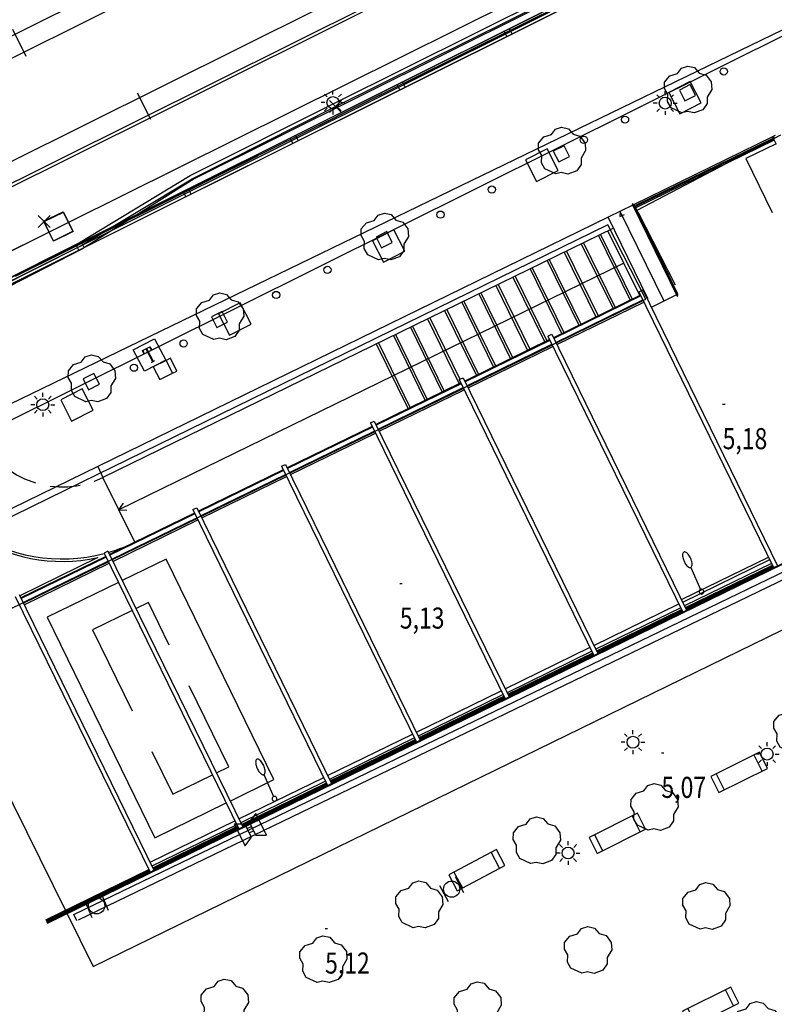
# Model space of a CAD drawing. Extents: x 459852 to 461000, y 601814 to 603006.
# Drawn here: x 460640 to 460671, y 602167 to 602208 of the extents above; entities that cross this region are included whole.
import ezdxf
from ezdxf.enums import TextEntityAlignment as Align

# ---------------------------------------------------------------- set-up
doc = ezdxf.new("R2010")
doc.units = 0
doc.header["$LTSCALE"] = 5
doc.header["$MEASUREMENT"] = 0
doc.header["$PDMODE"] = 3
doc.header["$PDSIZE"] = 0.25
for name, pattern in [('CENTRO2', [1.125, 0.75, -0.125, 0.125, -0.125]), ('HIDDEN', [0.375, 0.25, -0.125]), ('TRAZOS2', [0.375, 0.25, -0.125])]:
    doc.linetypes.add(name, pattern=pattern)
doc.layers.get('0').update_dxf_attribs({"linetype": 'CONTINUOUS'})
for name, color, linetype in [('IMPORTANT CARRETERA', 7, 'CONTINUOUS'), ('IMPORTANT ZONA_COLON', 8, 'CONTINUOUS'), ('IMPORTANTtop-EDIF_OBERTA', 3, 'CONTINUOUS'), ('IMPORTANTtop-INT_ILLA', 8, 'CONTINUOUS'), ('IMPORTANTtop-VIAL', 7, 'CONTINUOUS'), ('PATTERN_CLASS', 7, 'CONTINUOUS'), ('top-0-varis', 7, 'CONTINUOUS'), ('top-28-arbres', 66, 'CONTINUOUS'), ('top-39-camins', 7, 'CONTINUOUS'), ('top-40-rail tren', 7, 'CONTINUOUS'), ('top-50-edif PORXO', 3, 'CONTINUOUS'), ('top-53-tanques', 7, 'CONTINUOUS'), ('top-54-voreres', 7, 'CONTINUOUS'), ('top-55-limits i escales', 7, 'CONTINUOUS'), ('top-7-punts i cotes nivell', 7, 'CONTINUOUS'), ('top-8-curves nivell i cotes', 9, 'CONTINUOUS'), ('topCOL-23-tapes gas telefon', 4, 'CONTINUOUS'), ('topCOL-45-bancs i papereres', 4, 'CONTINUOUS'), ('topCOL-46-enllumenat', 4, 'CONTINUOUS')]:
    doc.layers.add(name, color=color, linetype=linetype)
doc.styles.add('MONOTXT', font='simplex.shx', dxfattribs={"height": 0.2})

# ---------------------------------------------------------------- blocks, each defined once
blk = doc.blocks.new('FANAL')
at = {"layer": 'topCOL-46-enllumenat', "linetype": 'Continuous'}
for p, q in [((-0.002, 0.331), (-0.002, 0.494)), ((-0.332, 0), (-0.495, 0)), ((-0.235, 0.232), (-0.351, 0.348)), ((0.233, 0.233), (0.349, 0.349)), ((0.331, 0), (0.494, 0)), ((-0.234, -0.233), (-0.35, -0.349)), ((-0.002, -0.331), (-0.002, -0.494)), ((0.231, -0.234), (0.347, -0.35))]:
    blk.add_line(p, q, dxfattribs=at)
blk.add_circle((0, 0), 0.248, dxfattribs=at)
blk = doc.blocks.new('BANC')
at = {"layer": 'topCOL-45-bancs i papereres', "linetype": 'Continuous'}
for p, q in [((0.251, 0.75), (0.249, 0)), ((2, -0.002), (2.002, 0.748))]:
    blk.add_line(p, q, dxfattribs=at)
blk.add_lwpolyline([(2.251, 0.749), (0.002, 0.75), (0, 0), (2.251, -0.001), (2.251, 0.749)], dxfattribs=at)
blk = doc.blocks.new('FANALB')
at = {"layer": 'topCOL-46-enllumenat', "linetype": 'Continuous'}
blk.add_line((1.1, 0, 0.001), (0.1, 0, 0.001), dxfattribs=at)
at = {"layer": 'topCOL-46-enllumenat', "linetype": 'Continuous', "elevation": 0.001}
for points in [[(0.1, 0), (0.096, 0.028), (0.084, 0.053), (0.066, 0.075), (0.043, 0.09), (0.016, 0.098), (-0.012, 0.098), (-0.039, 0.09), (-0.063, 0.075), (-0.082, 0.054), (-0.094, 0.029), (-0.098, 0.001), (-0.094, -0.027), (-0.083, -0.053), (-0.065, -0.074), (-0.042, -0.089), (-0.015, -0.098), (0.013, -0.098), (0.04, -0.091), (0.064, -0.076), (0.083, -0.056), (0.095, -0.03), (0.1, -0.002), (0.1, 0)], [(1.8, 0), (1.796, 0.023), (1.784, 0.045), (1.765, 0.066), (1.738, 0.085), (1.705, 0.103), (1.666, 0.118), (1.622, 0.131), (1.574, 0.14), (1.523, 0.147), (1.47, 0.15), (1.418, 0.149), (1.364, 0.146), (1.315, 0.139), (1.268, 0.128), (1.226, 0.115), (1.187, 0.1), (1.155, 0.081), (1.13, 0.061), (1.113, 0.04), (1.102, 0.018), (1.1, -0.005), (1.105, -0.028), (1.12, -0.05), (1.141, -0.07), (1.169, -0.09), (1.204, -0.107), (1.243, -0.121), (1.289, -0.133), (1.338, -0.141), (1.389, -0.148), (1.441, -0.15), (1.494, -0.149), (1.546, -0.144), (1.596, -0.136), (1.642, -0.126), (1.684, -0.112), (1.72, -0.095), (1.751, -0.077), (1.774, -0.056), (1.79, -0.035), (1.799, -0.012), (1.8, 0)]]:
    blk.add_lwpolyline(points, dxfattribs=at)
blk = doc.blocks.new('PAPERE')
at = {"layer": 'topCOL-45-bancs i papereres', "linetype": 'Continuous'}
for p, q in [((-0.375, 0.376), (-0.376, -0.375)), ((0.375, -0.376), (0.376, 0.375))]:
    blk.add_line(p, q, dxfattribs=at)
blk.add_circle((0, 0), 0.338, dxfattribs=at)
blk = doc.blocks.new('PTELEF')
at = {"layer": 'topCOL-45-bancs i papereres', "linetype": 'Continuous'}
for p, q in [((-0.1, 0.1), (0.1, 0.1)), ((-0.1, -0.1), (0.1, -0.1))]:
    blk.add_line(p, q, dxfattribs=at)
for points in [[(-0.5, 0.5), (-0.5, -0.5), (-0.1, -0.3), (-0.1, 0.3)], [(0.1, 0.3), (0.1, -0.3), (0.5, -0.5), (0.5, 0.5)]]:
    blk.add_lwpolyline(points, close=True, dxfattribs=at)
blk = doc.blocks.new('ARBRE')
at = {"linetype": 'Continuous', "elevation": 0.001}
blk.add_lwpolyline([(-0.253, -0.901), (-0.707, -0.689), (-0.848, -0.435), (-0.837, -0.136), (-0.975, 0.104), (-0.971, 0.378), (-0.755, 0.639), (-0.435, 0.738), (-0.271, 0.958), (-0.013, 1.041), (0.271, 0.976), (0.467, 0.749), (0.748, 0.666), (0.961, 0.382), (0.985, 0.069), (0.797, -0.246), (0.797, -0.514), (0.615, -0.774), (0.253, -0.908), (-0.024, -0.846), (-0.253, -0.901)], dxfattribs=at)
blk = doc.blocks.new('COTA')
at = {"layer": 'top-7-punts i cotes nivell', "color": 1, "linetype": 'Continuous'}
blk.add_line((0, 0, 0.001), (0.1, 0, 0.001), dxfattribs=at)
blk = doc.blocks.new('ESCOSE')
at = {"layer": 'top-28-arbres', "color": 1, "linetype": 'Continuous'}
blk.add_lwpolyline([(0, 0.501), (0, 0), (0.501, 0), (0.5, 0.5), (0, 0.501)], dxfattribs=at)
blk = doc.blocks.new('RTELQ')
at = {"layer": 'topCOL-23-tapes gas telefon', "linetype": 'Continuous'}
for p, q in [((-0.012, 0.3), (-0.012, -0.3)), ((0.012, 0.3), (0.012, -0.3)), ((-0.082, -0.3), (0.083, -0.3))]:
    blk.add_line(p, q, dxfattribs=at)
blk.add_lwpolyline([(-0.5, 0.5), (0.5, 0.5), (0.5, -0.5), (-0.5, -0.5)], close=True, dxfattribs=at)
blk.add_lwpolyline([(-0.153, 0.3), (-0.177, 0.13), (-0.177, 0.3), (0.177, 0.3), (0.177, 0.13), (0.154, 0.3)], dxfattribs=at)

msp = doc.modelspace()

# ---------------------------------------------------------------- linework, layer by layer
at = {"layer": 'IMPORTANT CARRETERA', "linetype": 'Continuous'}
for p, q in [((460660.138, 602208.725), (460641.726, 602199.566)), ((460641.726, 602199.566), (460640.921, 602199.166)), ((460640.921, 602199.166), (460637.188, 602197.309))]:
    msp.add_line(p, q, dxfattribs=at)
at = {"layer": 'IMPORTANT ZONA_COLON'}
for p, q in [((460645.447, 602204.082), (460716.415, 602239.56)), ((460652.754, 602204.513), (460664.38, 602210.306)), ((460652.821, 602204.378), (460664.446, 602210.171)), ((460667.55, 602205.424), (460666.66, 602204.968)), ((460668.006, 602204.534), (460667.55, 602205.424)), ((460666.66, 602204.968), (460667.116, 602204.078)), ((460667.116, 602204.078), (460668.006, 602204.534)), ((460646.783, 602201.511), (460652.754, 602204.513)), ((460646.855, 602201.38), (460652.821, 602204.378)), ((460612.946, 602187.913), (460645.447, 602204.082)), ((460670.972, 602203.117), (460665.195, 602200.294)), ((460670.981, 602203.054), (460665.275, 602200.266)), ((460665.288, 602200.239), (460670.994, 602203.027)), ((460671.047, 602202.986), (460665.288, 602200.172)), ((460671.076, 602203.178), (460670.968, 602203.126)), ((460671.076, 602203.178), (460670.968, 602203.126)), ((460670.968, 602203.126), (460671.029, 602203)), ((460670.968, 602203.126), (460671.029, 602203)), ((460671.078, 602203.174), (460670.974, 602203.123)), ((460671.078, 602203.174), (460670.974, 602203.123)), ((460670.974, 602203.123), (460671.034, 602203.002)), ((460670.974, 602203.123), (460671.034, 602203.002)), ((460670.994, 602203.027), (460670.981, 602203.054)), ((460671.048, 602203.098), (460671.003, 602203.076)), ((460671.048, 602203.098), (460671.003, 602203.076)), ((460671.135, 602202.806), (460671.003, 602203.076)), ((460671.135, 602202.806), (460671.003, 602203.076)), ((460671.034, 602203.002), (460671.029, 602203)), ((460671.034, 602203.002), (460671.029, 602203)), ((460661.607, 602202.618), (460660.717, 602202.162)), ((460662.063, 602201.728), (460661.607, 602202.618)), ((460660.717, 602202.162), (460661.173, 602201.272)), ((460661.173, 602201.272), (460662.063, 602201.728)), ((460642.138, 602198.711), (460646.783, 602201.511)), ((460642.209, 602198.579), (460646.855, 602201.38)), ((460665.168, 602200.28), (460664.144, 602199.78)), ((460664.647, 602200.026), (460664.633, 602199.811)), ((460666.469, 602196.297), (460664.647, 602200.026)), ((460665.173, 602200.339), (460665.146, 602200.325)), ((460665.146, 602200.325), (460667.012, 602196.507)), ((460667.039, 602196.52), (460665.173, 602200.339)), ((460667.044, 602196.578), (460665.222, 602200.307)), ((460665.275, 602200.266), (460665.288, 602200.239)), ((460640.69, 602199.613), (460641.496, 602200.013)), ((460641.901, 602199.198), (460641.496, 602200.013)), ((460664.633, 602199.811), (460664.818, 602199.901)), ((460641.095, 602198.798), (460640.69, 602199.613)), ((460655.242, 602199.259), (460654.352, 602198.803)), ((460655.698, 602198.369), (460655.242, 602199.259)), ((460641.095, 602198.798), (460641.901, 602199.198)), ((460654.352, 602198.803), (460654.808, 602197.913)), ((460663.739, 602199.026), (460665.056, 602196.33)), ((460663.829, 602199.07), (460665.146, 602196.374)), ((460628.924, 602192.083), (460642.138, 602198.711)), ((460628.995, 602191.95), (460642.209, 602198.579)), ((460663.029, 602198.679), (460664.346, 602195.983)), ((460663.119, 602198.723), (460664.436, 602196.027)), ((460654.808, 602197.913), (460655.698, 602198.369)), ((460661.609, 602197.985), (460662.926, 602195.29)), ((460661.699, 602198.029), (460663.016, 602195.334)), ((460662.319, 602198.332), (460663.636, 602195.637)), ((460662.409, 602198.376), (460663.726, 602195.68)), ((460664.797, 602197.873), (460643.814, 602187.62)), ((460660.9, 602197.638), (460662.217, 602194.943)), ((460660.99, 602197.682), (460662.307, 602194.987)), ((460660.19, 602197.292), (460661.507, 602194.596)), ((460660.28, 602197.335), (460661.597, 602194.64)), ((460659.48, 602196.945), (460660.797, 602194.249)), ((460659.57, 602196.989), (460660.887, 602194.293)), ((460665.418, 602196.682), (460665.58, 602196.761)), ((460665.58, 602196.761), (460671.18, 602185.299)), ((460658.77, 602196.598), (460660.087, 602193.903)), ((460658.86, 602196.642), (460660.177, 602193.946)), ((460665.502, 602196.509), (460661.888, 602194.744)), ((460661.967, 602194.582), (460665.581, 602196.348)), ((460665.418, 602196.682), (460671.019, 602185.22)), ((460666.99, 602196.552), (460665.934, 602196.036)), ((460667.012, 602196.507), (460667.039, 602196.52)), ((460667.044, 602196.578), (460667.017, 602196.565)), ((460667.044, 602196.578), (460667.017, 602196.565)), ((460648.852, 602196.223), (460647.962, 602195.767)), ((460649.308, 602195.333), (460648.852, 602196.223)), ((460657.441, 602195.948), (460658.758, 602193.253)), ((460658.061, 602196.251), (460659.378, 602193.556)), ((460658.151, 602196.295), (460659.468, 602193.6)), ((460662.011, 602194.492), (460665.625, 602196.258)), ((460647.962, 602195.767), (460648.418, 602194.877)), ((460656.641, 602195.558), (460657.958, 602192.862)), ((460656.731, 602195.601), (460657.979, 602193.048)), ((460657.351, 602195.904), (460658.668, 602193.209)), ((460648.418, 602194.877), (460649.308, 602195.333)), ((460655.931, 602195.211), (460657.248, 602192.515)), ((460656.021, 602195.255), (460657.338, 602192.559)), ((460655.222, 602194.864), (460656.539, 602192.169)), ((460655.311, 602194.908), (460656.629, 602192.212)), ((460661.642, 602194.837), (460661.804, 602194.917)), ((460661.642, 602194.837), (460667.243, 602183.375)), ((460661.804, 602194.917), (460667.405, 602183.454)), ((460654.512, 602194.517), (460655.829, 602191.822)), ((460654.602, 602194.561), (460655.919, 602191.866)), ((460661.727, 602194.665), (460658.2, 602192.941)), ((460658.279, 602192.78), (460661.806, 602194.503)), ((460658.323, 602192.69), (460661.85, 602194.413)), ((460645.966, 602193.922), (460645.786, 602193.834)), ((460646.229, 602193.383), (460645.966, 602193.922)), ((460645.786, 602193.834), (460645.247, 602193.571)), ((460645.247, 602193.571), (460645.511, 602193.032)), ((460645.786, 602193.834), (460646.05, 602193.295)), ((460646.05, 602193.295), (460645.786, 602193.834)), ((460645.511, 602193.032), (460646.05, 602193.295)), ((460646.05, 602193.295), (460646.229, 602193.383)), ((460657.954, 602193.035), (460658.116, 602193.114)), ((460658.116, 602193.114), (460663.716, 602181.652)), ((460658.038, 602192.862), (460654.512, 602191.139)), ((460654.591, 602190.977), (460658.117, 602192.701)), ((460657.954, 602193.035), (460663.555, 602181.573)), ((460642.288, 602192.648), (460641.398, 602192.192)), ((460642.744, 602191.758), (460642.288, 602192.648)), ((460654.635, 602190.888), (460658.161, 602192.611)), ((460641.398, 602192.192), (460641.854, 602191.302)), ((460641.854, 602191.302), (460642.744, 602191.758)), ((460654.35, 602191.06), (460650.824, 602189.337)), ((460654.266, 602191.233), (460654.427, 602191.312)), ((460654.266, 602191.233), (460659.866, 602179.771)), ((460654.427, 602191.312), (460660.028, 602179.85)), ((460650.903, 602189.175), (460654.429, 602190.898)), ((460650.947, 602189.085), (460654.473, 602190.809)), ((460650.947, 602189.085), (460654.473, 602190.809)), ((460642.936, 602189.417), (460637.573, 602186.797)), ((460650.577, 602189.431), (460650.739, 602189.51)), ((460650.577, 602189.431), (460656.178, 602177.969)), ((460650.739, 602189.51), (460656.34, 602178.048)), ((460650.662, 602189.258), (460647.135, 602187.535)), ((460647.214, 602187.373), (460650.741, 602189.096)), ((460647.258, 602187.283), (460650.785, 602189.006)), ((460640.84, 602170.468), (460677.996, 602188.623)), ((460640.851, 602170.446), (460678.007, 602188.601)), ((460644.473, 602186.273), (460643.156, 602188.968)), ((460643.814, 602187.62), (460644.015, 602187.894)), ((460646.974, 602187.456), (460643.447, 602185.733)), ((460643.814, 602187.62), (460644.153, 602187.611)), ((460646.889, 602187.629), (460647.051, 602187.708)), ((460646.889, 602187.629), (460652.49, 602176.166)), ((460647.051, 602187.708), (460652.652, 602176.245)), ((460643.526, 602185.571), (460647.053, 602187.294)), ((460643.57, 602185.481), (460647.097, 602187.204)), ((460643.57, 602185.481), (460647.097, 602187.204)), ((460643.363, 602185.906), (460643.201, 602185.827)), ((460643.201, 602185.827), (460648.802, 602174.364)), ((460643.363, 602185.906), (460648.963, 602174.443)), ((460642.943, 602185.636), (460639.7, 602184.052)), ((460643.285, 602185.654), (460639.759, 602183.931)), ((460639.838, 602183.769), (460643.364, 602185.492)), ((460639.882, 602183.679), (460643.408, 602185.402)), ((460645.78, 602185.576), (460643.959, 602184.686)), ((460650.258, 602176.411), (460645.78, 602185.576)), ((460667.192, 602183.89), (460670.806, 602185.656)), ((460667.241, 602183.789), (460670.855, 602185.555)), ((460670.934, 602185.393), (460667.32, 602183.627)), ((460667.352, 602183.561), (460670.966, 602185.327)), ((460667.456, 602183.584), (460670.977, 602185.305)), ((460670.764, 602185.201), (460670.977, 602185.305)), ((460671.019, 602185.22), (460671.18, 602185.299)), ((460667.467, 602183.562), (460670.988, 602185.282)), ((460667.478, 602183.54), (460670.999, 602185.26)), ((460667.489, 602183.517), (460671.01, 602185.238)), ((460670.753, 602185.223), (460670.819, 602185.089)), ((460670.775, 602185.178), (460670.988, 602185.282)), ((460670.786, 602185.156), (460670.999, 602185.26)), ((460670.797, 602185.133), (460671.01, 602185.238)), ((460643.797, 602184.607), (460640.838, 602183.161)), ((460639.674, 602184.103), (460645.275, 602172.641)), ((460639.513, 602184.024), (460645.113, 602172.562)), ((460663.553, 602181.987), (460667.079, 602183.71)), ((460667.363, 602183.539), (460667.62, 602183.664)), ((460667.609, 602183.687), (460667.674, 602183.552)), ((460667.158, 602183.548), (460663.632, 602181.825)), ((460663.708, 602181.669), (460667.234, 602183.393)), ((460663.757, 602181.805), (460667.191, 602183.482)), ((460663.768, 602181.782), (460667.201, 602183.46)), ((460663.779, 602181.76), (460667.212, 602183.438)), ((460663.79, 602181.737), (460667.223, 602183.415)), ((460666.71, 602183.248), (460666.776, 602183.113)), ((460667.159, 602183.467), (460667.225, 602183.332)), ((460667.243, 602183.375), (460667.405, 602183.454)), ((460667.374, 602183.517), (460667.631, 602183.642)), ((460667.385, 602183.494), (460667.642, 602183.619)), ((460667.396, 602183.472), (460667.653, 602183.597)), ((460640.838, 602183.161), (460645.316, 602173.997)), ((460666.261, 602183.028), (460666.327, 602182.893)), ((460665.362, 602182.589), (460665.428, 602182.454)), ((460665.812, 602182.809), (460665.878, 602182.674)), ((460664.464, 602182.15), (460664.53, 602182.015)), ((460664.913, 602182.37), (460664.979, 602182.235)), ((460659.865, 602180.185), (460663.391, 602181.908)), ((460663.47, 602181.746), (460659.944, 602180.023)), ((460659.976, 602179.957), (460663.502, 602181.68)), ((460659.987, 602179.935), (460663.513, 602181.658)), ((460659.998, 602179.912), (460663.524, 602181.635)), ((460660.009, 602179.89), (460663.535, 602181.613)), ((460663.555, 602181.573), (460663.716, 602181.652)), ((460663.664, 602181.759), (460664.015, 602181.931)), ((460663.675, 602181.737), (460664.026, 602181.908)), ((460663.686, 602181.714), (460664.037, 602181.886)), ((460663.697, 602181.692), (460664.048, 602181.863)), ((460664.015, 602181.931), (460664.081, 602181.796)), ((460660.02, 602179.867), (460663.546, 602181.59)), ((460662.667, 602181.272), (460662.733, 602181.137)), ((460663.116, 602181.492), (460663.182, 602181.357)), ((460663.618, 602181.604), (460663.631, 602181.576)), ((460661.769, 602180.833), (460661.834, 602180.698)), ((460662.218, 602181.053), (460662.284, 602180.918)), ((460660.87, 602180.394), (460660.936, 602180.259)), ((460661.319, 602180.614), (460661.385, 602180.479)), ((460656.176, 602178.382), (460659.703, 602180.105)), ((460660.421, 602180.175), (460660.487, 602180.04)), ((460659.782, 602179.944), (460656.255, 602178.221)), ((460656.287, 602178.155), (460659.814, 602179.878)), ((460656.298, 602178.133), (460659.825, 602179.856)), ((460656.309, 602178.11), (460659.836, 602179.833)), ((460656.32, 602178.088), (460659.847, 602179.811)), ((460656.331, 602178.065), (460659.858, 602179.788)), ((460659.522, 602179.736), (460659.814, 602179.878)), ((460659.522, 602179.736), (460659.588, 602179.601)), ((460659.533, 602179.713), (460659.825, 602179.856)), ((460659.544, 602179.691), (460659.836, 602179.833)), ((460659.555, 602179.668), (460659.847, 602179.811)), ((460659.866, 602179.771), (460660.028, 602179.85)), ((460660.024, 602179.848), (460660.037, 602179.82)), ((460658.624, 602179.297), (460658.69, 602179.162)), ((460659.073, 602179.516), (460659.139, 602179.381)), ((460659.073, 602179.516), (460659.139, 602179.381)), ((460657.725, 602178.858), (460657.791, 602178.723)), ((460658.175, 602179.077), (460658.24, 602178.942)), ((460656.827, 602178.419), (460656.893, 602178.284)), ((460657.276, 602178.638), (460657.342, 602178.503)), ((460652.488, 602176.58), (460656.015, 602178.303)), ((460656.094, 602178.142), (460652.567, 602176.418)), ((460652.599, 602176.353), (460656.126, 602178.076)), ((460652.61, 602176.33), (460656.137, 602178.053)), ((460652.621, 602176.308), (460656.148, 602178.031)), ((460652.632, 602176.285), (460656.159, 602178.009)), ((460652.643, 602176.263), (460656.17, 602177.986)), ((460655.928, 602177.98), (460656.126, 602178.076)), ((460655.928, 602177.98), (460655.994, 602177.845)), ((460655.939, 602177.957), (460656.137, 602178.053)), ((460655.95, 602177.935), (460656.148, 602178.031)), ((460655.961, 602177.912), (460656.159, 602178.009)), ((460656.178, 602177.969), (460656.34, 602178.048)), ((460656.378, 602178.199), (460656.444, 602178.064)), ((460655.03, 602177.541), (460655.096, 602177.406)), ((460655.479, 602177.76), (460655.545, 602177.625)), ((460654.581, 602177.321), (460654.647, 602177.186)), ((460653.682, 602176.882), (460653.748, 602176.747)), ((460654.131, 602177.101), (460654.197, 602176.967)), ((460648.437, 602175.521), (460650.258, 602176.411)), ((460648.8, 602174.778), (460652.326, 602176.501)), ((460652.405, 602176.339), (460648.879, 602174.616)), ((460652.784, 602176.443), (460652.85, 602176.308)), ((460653.233, 602176.662), (460653.299, 602176.528)), ((460648.911, 602174.551), (460652.438, 602176.274)), ((460648.922, 602174.528), (460652.448, 602176.251)), ((460648.933, 602174.506), (460652.459, 602176.229)), ((460648.944, 602174.483), (460652.47, 602176.206)), ((460648.955, 602174.461), (460652.481, 602176.184)), ((460651.885, 602176.004), (460651.951, 602175.869)), ((460652.335, 602176.223), (460652.438, 602176.274)), ((460652.335, 602176.223), (460652.4, 602176.089)), ((460652.346, 602176.201), (460652.448, 602176.251)), ((460652.356, 602176.179), (460652.459, 602176.229)), ((460652.367, 602176.156), (460652.47, 602176.206)), ((460652.49, 602176.166), (460652.652, 602176.245)), ((460650.987, 602175.565), (460651.053, 602175.43)), ((460651.436, 602175.784), (460651.502, 602175.65)), ((460645.316, 602173.997), (460648.275, 602175.442)), ((460650.088, 602175.126), (460650.154, 602174.991)), ((460650.538, 602175.345), (460650.603, 602175.211)), ((460645.112, 602172.976), (460648.638, 602174.699)), ((460649.19, 602174.687), (460649.256, 602174.552)), ((460649.639, 602174.906), (460649.705, 602174.772)), ((460648.717, 602174.537), (460645.191, 602172.814)), ((460645.223, 602172.748), (460648.749, 602174.472)), ((460645.234, 602172.726), (460648.76, 602174.449)), ((460645.245, 602172.704), (460648.771, 602174.427)), ((460645.256, 602172.681), (460648.782, 602174.404)), ((460645.267, 602172.659), (460648.793, 602174.382)), ((460647.404, 602173.786), (460648.76, 602174.449)), ((460647.415, 602173.764), (460648.771, 602174.427)), ((460647.426, 602173.741), (460648.782, 602174.404)), ((460647.437, 602173.719), (460648.793, 602174.382)), ((460648.291, 602174.248), (460648.357, 602174.113)), ((460648.741, 602174.467), (460648.806, 602174.333)), ((460648.802, 602174.364), (460648.963, 602174.443)), ((460647.842, 602174.028), (460647.908, 602173.894)), ((460646.944, 602173.589), (460647.01, 602173.455)), ((460647.393, 602173.809), (460647.459, 602173.674)), ((460646.045, 602173.15), (460646.111, 602173.016)), ((460646.494, 602173.37), (460646.56, 602173.235)), ((460640.786, 602170.58), (460645.061, 602172.669)), ((460640.797, 602170.558), (460645.072, 602172.647)), ((460640.808, 602170.535), (460645.083, 602172.624)), ((460645.113, 602172.562), (460645.275, 602172.641)), ((460645.596, 602172.931), (460645.662, 602172.796)), ((460640.818, 602170.513), (460645.094, 602172.602)), ((460640.829, 602170.49), (460645.105, 602172.58)), ((460644.248, 602172.272), (460644.314, 602172.138)), ((460644.697, 602172.492), (460644.763, 602172.357)), ((460645.199, 602172.604), (460645.213, 602172.577)), ((460643.35, 602171.833), (460643.416, 602171.698)), ((460643.799, 602172.053), (460643.865, 602171.918)), ((460642.451, 602171.394), (460642.517, 602171.259)), ((460642.901, 602171.614), (460642.966, 602171.479)), ((460642.002, 602171.175), (460642.068, 602171.04)), ((460641.104, 602170.736), (460641.169, 602170.601)), ((460641.553, 602170.955), (460641.619, 602170.82))]:
    msp.add_line(p, q, dxfattribs=at)
at = {"layer": 'IMPORTANT ZONA_COLON', "linetype": 'CENTRO2', "ltscale": 3}
msp.add_line((460639.523, 602197.33), (460674.162, 602214.561), dxfattribs=at)
at = {"layer": 'IMPORTANT ZONA_COLON', "linetype": 'TRAZOS2', "ltscale": 2}
for p, q in [((460671.122, 602202.833), (460669.864, 602202.219)), ((460669.864, 602202.219), (460671.431, 602199.011))]:
    msp.add_line(p, q, dxfattribs=at)
at = {"layer": 'IMPORTANT ZONA_COLON', "linetype": 'HIDDEN', "ltscale": 3}
for p, q in [((460645.043, 602183.769), (460644.529, 602183.518)), ((460648.38, 602176.941), (460645.043, 602183.769)), ((460644.368, 602183.439), (460642.716, 602182.632)), ((460642.716, 602182.632), (460646.052, 602175.803)), ((460647.866, 602176.69), (460648.38, 602176.941)), ((460646.052, 602175.803), (460647.704, 602176.61))]:
    msp.add_line(p, q, dxfattribs=at)
at = {"layer": 'IMPORTANT ZONA_COLON'}
for centre in [(460668.948, 602205.841), (460664.846, 602203.837), (460663.134, 602203), (460659.313, 602200.931), (460657.181, 602199.889), (460652.481, 602197.593), (460650.35, 602196.551), (460646.507, 602194.535), (460644.444, 602193.528)]:
    msp.add_circle(centre, 0.15, dxfattribs=at)
at = {"layer": 'IMPORTANT ZONA_COLON', "linetype": 'HIDDEN'}
msp.add_arc((460641.469, 602192.419), 3.841, 206.4825, 296.0413, dxfattribs=at)
at = {"layer": 'IMPORTANT ZONA_COLON'}
msp.add_arc((460641.469, 602192.419), 6.941, 235.7599, 282.2535, dxfattribs=at)
msp.add_point((460652.821, 602204.378), dxfattribs=at)
at = {"layer": 'IMPORTANTtop-EDIF_OBERTA', "linetype": 'Continuous'}
for p, q in [((460640.71, 602199.6), (460641.519, 602199.994)), ((460641.519, 602199.994), (460641.726, 602199.566)), ((460640.921, 602199.166), (460640.71, 602199.6)), ((460641.726, 602199.566), (460641.913, 602199.184)), ((460641.104, 602198.791), (460640.921, 602199.166)), ((460641.913, 602199.184), (460641.104, 602198.791))]:
    msp.add_line(p, q, dxfattribs=at)
msp.add_point((460640.71, 602199.6), dxfattribs=at)
at = {"layer": 'IMPORTANTtop-INT_ILLA', "linetype": 'Continuous', "extrusion": (0.001072, 0.000477267, 0.999999)}
msp.add_line((460642.28, 602198.45), (460627.09, 602190.66), dxfattribs=at)
at = {"layer": 'IMPORTANTtop-VIAL'}
for p, q in [((460635.428, 602189.409), (460680.556, 602211.892)), ((460664.144, 602199.78), (460642.936, 602189.417)), ((460665.79, 602196.411), (460664.144, 602199.78)), ((460664.363, 602199.331), (460643.156, 602188.968)), ((460665.456, 602196.526), (460664.138, 602199.221)), ((460665.456, 602196.526), (460661.873, 602194.775)), ((460665.79, 602196.411), (460665.758, 602196.395)), ((460665.597, 602196.316), (460661.983, 602194.55)), ((460661.711, 602194.696), (460658.185, 602192.973)), ((460661.821, 602194.471), (460658.295, 602192.748)), ((460658.023, 602192.894), (460654.497, 602191.171)), ((460658.133, 602192.669), (460654.606, 602190.946)), ((460654.335, 602191.092), (460650.808, 602189.368)), ((460654.445, 602190.867), (460650.918, 602189.144)), ((460642.936, 602189.417), (460643.156, 602188.968)), ((460650.647, 602189.289), (460647.12, 602187.566)), ((460650.756, 602189.065), (460647.23, 602187.342)), ((460646.958, 602187.487), (460643.432, 602185.764)), ((460647.068, 602187.263), (460643.542, 602185.54)), ((460643.27, 602185.685), (460639.744, 602183.962)), ((460643.38, 602185.46), (460639.853, 602183.737))]:
    msp.add_line(p, q, dxfattribs=at)
at = {"layer": 'IMPORTANTtop-VIAL', "linetype": 'Continuous'}
for p, q in [((460666.817, 602211.011), (460644.434, 602199.826)), ((460666.927, 602210.789), (460644.546, 602199.604)), ((460659.94, 602207.297), (460659.829, 602207.519)), ((460660.163, 602207.408), (460660.052, 602207.631)), ((460655.716, 602205.186), (460655.605, 602205.408)), ((460655.494, 602205.075), (460655.383, 602205.297)), ((460651.047, 602202.853), (460650.936, 602203.075)), ((460651.27, 602202.964), (460651.159, 602203.186)), ((460646.601, 602200.631), (460646.49, 602200.853)), ((460646.823, 602200.742), (460646.712, 602200.964)), ((460644.434, 602199.826), (460643.465, 602199.341)), ((460643.465, 602199.341), (460626.853, 602191.034)), ((460644.546, 602199.604), (460643.577, 602199.119)), ((460643.577, 602199.119), (460626.965, 602190.812)), ((460642.155, 602198.408), (460642.044, 602198.63)), ((460642.377, 602198.519), (460642.266, 602198.741))]:
    msp.add_line(p, q, dxfattribs=at)
at = {"layer": 'IMPORTANTtop-VIAL'}
for start, end in [(235.2747, 284.7572), (286.2906, 293.4335)]:
    msp.add_arc((460641.469, 602192.419), 6.841, start, end, dxfattribs=at)
at = {"layer": 'PATTERN_CLASS', "color": 7, "linetype": 'Continuous'}
msp.add_line((460665.341, 602200.061), (460666.925, 602196.973), dxfattribs=at)
for points in [[(460500, 602131.808), (460540.131, 602151.793), (460540.852, 602152.153), (460546.635, 602155.032), (460732.597, 602247.642), (460735.585, 602249.131), (460737.077, 602249.874), (460737.33, 602250)], [(460725.043, 602250), (460519.784, 602147.758), (460518.02, 602146.851), (460514.403, 602144.99), (460513.965, 602144.764), (460508.93, 602142.175), (460500, 602137.762)], [(460500, 602131.808), (460540.131, 602151.793), (460540.852, 602152.153), (460546.635, 602155.032), (460732.597, 602247.642), (460735.585, 602249.131), (460737.077, 602249.874), (460737.33, 602250)], [(460725.043, 602250), (460519.784, 602147.758), (460518.02, 602146.851), (460514.403, 602144.99), (460513.965, 602144.764), (460508.93, 602142.175), (460500, 602137.762)], [(460500, 602131.808), (460540.131, 602151.793), (460540.852, 602152.153), (460546.635, 602155.032), (460732.597, 602247.642), (460735.585, 602249.131), (460737.077, 602249.874), (460737.33, 602250)], [(460725.043, 602250), (460519.784, 602147.758), (460518.02, 602146.851), (460514.403, 602144.99), (460513.965, 602144.764), (460508.93, 602142.175), (460500, 602137.762)], [(460737.863, 602246.241), (460734.178, 602244.435), (460732.018, 602243.376), (460716.691, 602235.617), (460699.368, 602227.094), (460683.717, 602219.259), (460666.872, 602210.9), (460644.49, 602199.715), (460643.521, 602199.23), (460626.909, 602190.923), (460626.65, 602190.793)], [(460737.863, 602246.241), (460734.178, 602244.435), (460732.018, 602243.376), (460716.691, 602235.617), (460699.368, 602227.094), (460683.717, 602219.259), (460666.872, 602210.9), (460644.49, 602199.715), (460643.521, 602199.23), (460626.909, 602190.923), (460626.65, 602190.793)], [(460737.863, 602246.241), (460734.178, 602244.435), (460732.018, 602243.376), (460716.691, 602235.617), (460699.368, 602227.094), (460683.717, 602219.259), (460666.872, 602210.9), (460644.49, 602199.715), (460643.521, 602199.23), (460626.909, 602190.923), (460626.65, 602190.793)]]:
    msp.add_lwpolyline(points, dxfattribs=at)
at = {"layer": 'top-0-varis', "linetype": 'Continuous'}
msp.add_line((460742.459, 602219.042), (460642.128, 602170.562), dxfattribs=at)
for points in [[(460745.181, 602250), (460741.245, 602248.026), (460738.885, 602246.842), (460738.661, 602246.729), (460737.827, 602246.31), (460734.162, 602244.467), (460715.86, 602235.266), (460692.287, 602223.615), (460671.394, 602213.179), (460651.432, 602203.242), (460644.363, 602199.76), (460633.984, 602194.647), (460626.849, 602191.045), (460626.589, 602190.914), (460626.295, 602190.765), (460626.001, 602190.616), (460625.706, 602190.467), (460625.411, 602190.319), (460625.116, 602190.17), (460624.822, 602190.021), (460624.528, 602189.873), (460624.234, 602189.723)], [(460731.47, 602243.64), (460674.75, 602215.24), (460646.94, 602201.38), (460644.363, 602199.76), (460643.521, 602199.23), (460642.28, 602198.45)]]:
    msp.add_lwpolyline(points, dxfattribs=at)
at = {"layer": 'top-0-varis', "linetype": 'Continuous', "extrusion": (0.000258457, 0.000125168, 1)}
msp.add_lwpolyline([(460642.111, 602170.542), (460641.978, 602170.812), (460742.313, 602219.293), (460742.442, 602219.022)], dxfattribs=at)
at = {"layer": 'top-39-camins', "linetype": 'Continuous'}
msp.add_lwpolyline([(460660.138, 602208.725), (460641.726, 602199.566), (460640.921, 602199.166), (460637.188, 602197.309), (460626.417, 602191.915), (460626.157, 602191.785), (460625.862, 602191.637), (460625.567, 602191.49), (460625.272, 602191.342), (460624.977, 602191.194), (460624.681, 602191.047), (460624.386, 602190.899), (460624.092, 602190.751), (460623.796, 602190.603), (460623.502, 602190.456), (460623.206, 602190.308), (460622.911, 602190.16), (460622.616, 602190.012), (460622.321, 602189.865), (460622.026, 602189.717), (460621.731, 602189.569), (460621.436, 602189.422), (460621.141, 602189.274), (460593.744, 602175.556)], dxfattribs=at)
at = {"layer": 'top-40-rail tren', "color": 7, "linetype": 'Continuous'}
for p, q in [((460639.971, 602206.456), (460639.411, 602207.581)), ((460644.58, 602204.95), (460645.127, 602203.851))]:
    msp.add_line(p, q, dxfattribs=at)
for points in [[(460499.637, 602132.538), (460539.767, 602152.522), (460540.488, 602152.882), (460546.272, 602155.762), (460732.234, 602248.372), (460735.222, 602249.861), (460735.501, 602250)], [(460500, 602131.808), (460540.131, 602151.793), (460540.852, 602152.153), (460546.635, 602155.032), (460732.597, 602247.642), (460735.585, 602249.131), (460737.077, 602249.874), (460737.33, 602250)], [(460725.043, 602250), (460519.784, 602147.758), (460518.02, 602146.851), (460514.403, 602144.99), (460513.965, 602144.764), (460508.93, 602142.175), (460500, 602137.762)], [(460725.415, 602249.253), (460520.161, 602147.013), (460518.402, 602146.109), (460514.785, 602144.248), (460514.347, 602144.022), (460509.306, 602141.429), (460500.37, 602137.013)]]:
    msp.add_lwpolyline(points, dxfattribs=at)
at = {"layer": 'top-50-edif PORXO', "linetype": 'Continuous'}
msp.add_lwpolyline([(460641.726, 602199.566), (460641.913, 602199.184), (460641.104, 602198.791), (460640.921, 602199.166), (460640.71, 602199.6), (460641.519, 602199.994), (460641.726, 602199.566)], dxfattribs=at)
at = {"layer": 'top-53-tanques', "color": 7, "linetype": 'Continuous'}
for p, q in [((460659.94, 602207.297), (460659.829, 602207.519)), ((460660.163, 602207.408), (460660.052, 602207.631)), ((460655.716, 602205.186), (460655.605, 602205.408)), ((460655.494, 602205.075), (460655.383, 602205.297)), ((460651.047, 602202.853), (460650.936, 602203.075)), ((460651.27, 602202.964), (460651.159, 602203.186)), ((460646.601, 602200.631), (460646.49, 602200.853)), ((460646.823, 602200.742), (460646.712, 602200.964)), ((460665.387, 602199.972), (460666.925, 602196.973)), ((460642.155, 602198.408), (460642.044, 602198.63)), ((460642.377, 602198.519), (460642.266, 602198.741))]:
    msp.add_line(p, q, dxfattribs=at)
for points in [[(460737.808, 602246.353), (460734.123, 602244.547), (460731.963, 602243.487), (460716.636, 602235.728), (460699.313, 602227.205), (460683.662, 602219.37), (460666.817, 602211.011), (460644.434, 602199.826), (460643.465, 602199.341), (460626.853, 602191.034), (460626.594, 602190.904)], [(460737.918, 602246.129), (460734.233, 602244.323), (460732.073, 602243.265), (460716.746, 602235.506), (460699.423, 602226.983), (460683.772, 602219.148), (460666.927, 602210.789), (460644.546, 602199.604), (460643.577, 602199.119), (460626.965, 602190.812), (460626.706, 602190.682)]]:
    msp.add_lwpolyline(points, dxfattribs=at)
at = {"layer": 'top-54-voreres', "linetype": 'Continuous'}
msp.add_line((460642.249, 602188.756), (460637.244, 602186.306), dxfattribs=at)
for points in [[(460634.429, 602189.652), (460639.313, 602192.033), (460682.987, 602213.202), (460694.858, 602218.97), (460697.303, 602217.486), (460703.591, 602220.691), (460703.938, 602223.483), (460718.173, 602230.514), (460733.555, 602237.963)], [(460638.302, 602177.622), (460642.745, 602168.64), (460682.708, 602188.157), (460700.013, 602196.633), (460730.956, 602211.477), (460743.594, 602217.37)]]:
    msp.add_lwpolyline(points, dxfattribs=at)
at = {"layer": 'top-55-limits i escales', "linetype": 'Continuous'}
msp.add_line((460671.31, 602203.187), (460665.341, 602200.061), dxfattribs=at)
msp.add_lwpolyline([(460638.709, 602183.216), (460665.712, 602196.381), (460664.129, 602199.467), (460642.249, 602188.756)], dxfattribs=at)

# ---------------------------------------------------------------- block references
at = {"layer": 'top-28-arbres', "color": 3, "linetype": 'Continuous'}
for p in [(460667.463, 602205.023), (460662.222, 602202.483), (460654.86, 602198.915), (460648.018, 602195.599), (460642.691, 602193.017), (460672.004, 602178.443), (460666.065, 602175.208), (460661.178, 602173.818), (460656.294, 602171.156), (460668.219, 602171.094), (460663.307, 602169.265), (460652.306, 602168.881), (460648.21, 602167.08), (460658.721, 602166.969), (460670.319, 602166.145)]:
    msp.add_blockref('ARBRE', p, dxfattribs=at)
at = {"layer": 'top-28-arbres', "color": 1, "linetype": 'Continuous', "rotation": 26.83375778434423}
for p in [(460667.331, 602204.62), (460662.09, 602202.08), (460654.728, 602198.512), (460647.886, 602195.196), (460642.559, 602192.614)]:
    msp.add_blockref('ESCOSE', p, dxfattribs=at)
at = {"layer": 'top-8-curves nivell i cotes', "color": 7, "linetype": 'Continuous'}
for p in [(460668.901, 602192.018), (460655.489, 602184.561), (460666.359, 602177.526), (460652.385, 602170.225)]:
    msp.add_blockref('COTA', p, dxfattribs=at)
at = {"layer": 'topCOL-23-tapes gas telefon', "linetype": 'Continuous', "rotation": 27.44899911358885}
msp.add_blockref('RTELQ', (460645.089, 602194.055), dxfattribs=at)
at = {"layer": 'topCOL-45-bancs i papereres', "linetype": 'Continuous'}
for name, p, xscale, yscale, rotation in [('BANC', (460668.748, 602175.87), 1.000002478384549, 1.000002478365786, 26.49930672480626), ('BANC', (460663.69, 602173.34), 1.000002522099605, 1.000002522137947, 26.6329433584017), ('PAPERE', (460657.644, 602171.858), 0.9999971051042638, 0.9999971051001921, 28.47128589033171)]:
    msp.add_blockref(name, p, dxfattribs=dict(at, xscale=xscale, yscale=yscale, rotation=rotation))
for name, p, rotation in [('PTELEF', (460649.28, 602174.33), 26.63091508401624), ('BANC', (460657.87, 602171.79), 28.03020621500247), ('PAPERE', (460642.892, 602171.168), 22.75478608238349), ('BANC', (460667.56, 602166.11), 26.55216475720255)]:
    msp.add_blockref(name, p, dxfattribs=dict(at, rotation=rotation))
at = {"layer": 'topCOL-46-enllumenat', "linetype": 'Continuous'}
for p in [(460652.71, 602204.55), (460666.514, 602204.526), (460640.655, 602191.992), (460665.176, 602177.965), (460670.75, 602177.47), (460662.48, 602173.36)]:
    msp.add_blockref('FANAL', p, dxfattribs=at)
at = {"layer": 'topCOL-46-enllumenat', "linetype": 'Continuous', "xscale": 1.000002568600698, "yscale": 1.000002568704076, "rotation": 113.8266061836721}
for p in [(460668.02, 602184.221), (460650.282, 602175.613)]:
    msp.add_blockref('FANALB', p, dxfattribs=at)

# ---------------------------------------------------------------- texts
at = {"layer": 'top-8-curves nivell i cotes', "color": 9, "linetype": 'Continuous', "style": 'MONOTXT', "width": 0.8}
for s, p in [('5,18', (460668.901, 602191.018)), ('5,13', (460655.489, 602183.561)), ('5,07', (460666.359, 602176.526)), ('5,12', (460652.385, 602169.225))]:
    msp.add_text(s, height=0.875, dxfattribs=at).set_placement(p, align=Align.TOP_LEFT)

doc.saveas('drawing.dxf')
